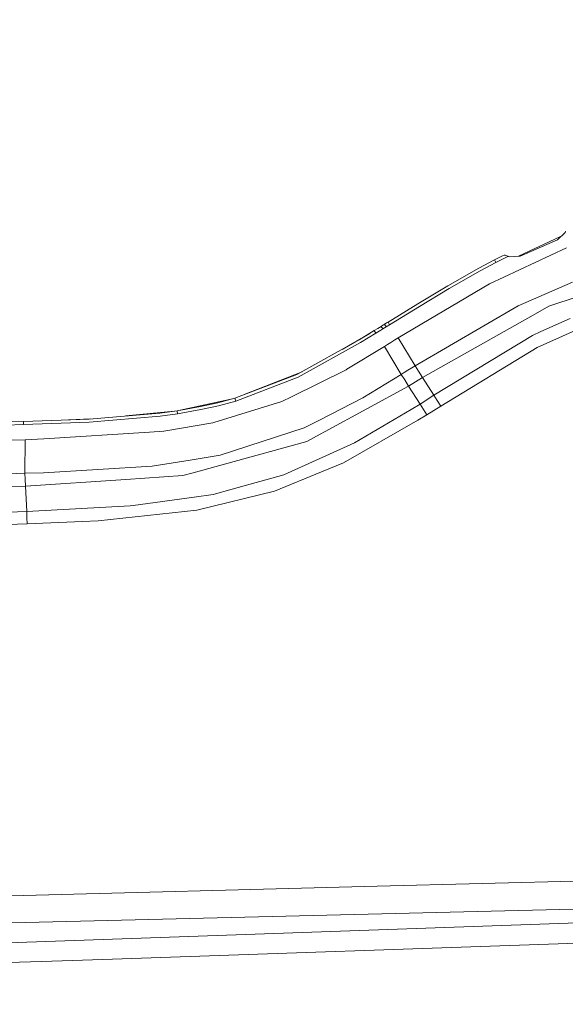
# Model space of a CAD drawing. Units: millimetres. Extents: x 645 to 10640, y -345 to 3742.
# Drawn here: x 2778 to 2969, y 2028 to 2373 of the extents above; entities that cross this region are included whole.
import ezdxf

# ---------------------------------------------------------------- set-up
doc = ezdxf.new("R2010")
doc.units = ezdxf.units.MM
doc.layers.add('1', color=7, linetype='Continuous', true_color=0xffffff)
doc.styles.add('blockfont', font='simplex.shx')
doc.dimstyles.get("Standard").update_dxf_attribs({"dimtxt": 0.18, "dimasz": 0.18, "dimexe": 0.18, "dimexo": 0.0625, "dimgap": 0.09, "dimtad": 0, "dimtih": 1, "dimtoh": 1, "dimdec": 4, "dimzin": 0, "dimdsep": 46, "dimtxsty": 'Standard', "dimcen": 0.09, "dimadec": 0, "dimazin": 0, "dimtfac": 1, "dimtdec": 4, "dimtofl": 0, "dimtmove": 0, "dimatfit": 3, "dimfxl": 1, "dimtolj": 1, "dimtzin": 0, "dimarcsym": 0})

# ---------------------------------------------------------------- blocks, each defined once
blk = doc.blocks.new('_U10')
at = {"layer": '1', "color": 18, "lineweight": 13}
for p, q in [((844.749964, 1254.050026), (844.749964, 3416.349247)), ((844.749964, 3414.349247), (2582.020816, 3414.349247)), ((4820, 3414.349247), (3082.729149, 3414.349247)), ((2608.520816, 3339.349247), (2583.520816, 3339.349247)), ((2583.520816, 3339.349247), (2583.520816, 3245.599247)), ((2840.187482, 3339.349247), (2815.187482, 3339.349247)), ((2840.187482, 3245.599247), (2840.187482, 3339.349247)), ((2583.520816, 3245.599247), (2608.520816, 3245.599247)), ((2815.187482, 3245.599247), (2840.187482, 3245.599247))]:
    blk.add_line(p, q, dxfattribs=at)
at = {"layer": '1', "color": 18, "lineweight": 70}
for points in [[(844.749964, 3414.349247), (894.749915, 3427.746707), (894.750014, 3400.951788)], [(4820, 3414.349247), (4770.000049, 3400.951788), (4769.999951, 3427.746707)]]:
    blk.add_solid(points, dxfattribs=at)
at = {"layer": '1', "color": 18, "linetype": 'Continuous', "lineweight": 13, "char_height": 50, "attachment_point": 7, "line_spacing_factor": 0.903614, "style": 'blockfont'}
for s, insert in [('\\W1.2899;156.5', (2586.170816, 3375.453414)), ('\\W1.1047;BBC', (2925.441649, 3375.453414)), ('\\W1.1591;3975', (2608.045816, 3253.578414))]:
    blk.add_mtext(s, dxfattribs=dict(at, insert=insert))

msp = doc.modelspace()

# ---------------------------------------------------------------- linework, layer by layer
at = {"layer": '1', "color": 18, "linetype": 'Continuous', "lineweight": 13}
for p, q in [((2969.511307, 2298.536281), (2969.311274, 2298.090438)), ((2953.027079, 2289.75637), (2967.46806, 2296.589116)), ((2966.621197, 2295.501212), (2953.631915, 2289.792518)), ((2969.311274, 2298.090438), (2966.621197, 2295.501212)), ((2967.46806, 2296.589116), (2967.899123, 2296.731229)), ((2969.810046, 2292.69884), (2947.830952, 2282.384852)), ((2944.631137, 2288.480977), (2939.110316, 2285.553912)), ((2946.008242, 2289.192418), (2944.631137, 2288.480977)), ((2944.631137, 2288.480977), (2945.107974, 2287.52015)), ((2946.48508, 2288.23183), (2945.107974, 2287.52015)), ((2946.008242, 2289.192418), (2947.38511, 2289.903859)), ((2946.48508, 2288.23183), (2947.862185, 2288.943509)), ((2947.933234, 2290.189008), (2947.38511, 2289.903859)), ((2947.862185, 2288.943509), (2949.239291, 2289.655189)), ((2948.305167, 2290.089349), (2947.933234, 2290.189008)), ((2948.305167, 2290.089349), (2949.16252, 2289.812068)), ((2949.39617, 2289.736251), (2949.16252, 2289.812068)), ((2949.39617, 2289.736251), (2949.239291, 2289.655189)), ((2949.893988, 2289.56912), (2949.39617, 2289.736251)), ((2953.631915, 2289.792518), (2949.893988, 2289.56912)), ((2939.110316, 2285.553912), (2928.238429, 2279.410342)), ((2939.607657, 2284.603814), (2928.766288, 2278.476457)), ((2945.107974, 2287.52015), (2939.607657, 2284.603814)), ((2947.830952, 2282.384852), (2942.85015, 2280.047635)), ((2942.85015, 2280.047635), (2910.84031, 2261.116485)), ((2928.238429, 2279.410342), (2917.719401, 2273.1118)), ((2928.766288, 2278.476457), (2918.265141, 2272.18769)), ((2952.84871, 2272.418002), (2971.971072, 2280.638675)), ((2973.940171, 2275.667886), (2963.660516, 2272.301654)), ((2907.290734, 2266.68642), (2917.719401, 2273.1118)), ((2918.265141, 2272.18769), (2907.842911, 2265.76517)), ((2952.84871, 2272.418002), (2916.772879, 2251.332501)), ((2963.660516, 2272.301654), (2958.106078, 2269.160012)), ((2958.106078, 2269.160012), (2919.372357, 2247.251967)), ((2960.865773, 2263.339738), (2971.093692, 2267.955998)), ((2902.465142, 2263.692121), (2903.671302, 2264.440517)), ((2904.274739, 2264.814834), (2903.671302, 2264.440517)), ((2904.82644, 2263.893107), (2904.223002, 2263.51879)), ((2904.877938, 2265.189389), (2904.274739, 2264.814834)), ((2905.429877, 2264.267663), (2904.82644, 2263.893107)), ((2904.877938, 2265.189389), (2905.481137, 2265.563468)), ((2905.429877, 2264.267663), (2904.877938, 2265.189389)), ((2905.429877, 2264.267663), (2906.033076, 2264.64198)), ((2905.782737, 2265.750627), (2905.481137, 2265.563468)), ((2906.084336, 2265.937785), (2905.782737, 2265.750627)), ((2906.334676, 2264.829139), (2906.033076, 2264.64198)), ((2906.084336, 2265.937785), (2906.687535, 2266.312102)), ((2906.636275, 2265.016297), (2906.084336, 2265.937785)), ((2906.334676, 2264.829139), (2906.636275, 2265.016297)), ((2906.636275, 2265.016297), (2907.239474, 2265.390615)), ((2906.989135, 2266.499261), (2906.687535, 2266.312102)), ((2907.290734, 2266.68642), (2906.989135, 2266.499261)), ((2907.541312, 2265.577773), (2907.239474, 2265.390615)), ((2907.842911, 2265.76517), (2907.290734, 2266.68642)), ((2907.541312, 2265.577773), (2907.842911, 2265.76517)), ((2875.394381, 2248.319129), (2897.152699, 2260.414342)), ((2891.180793, 2257.094624), (2900.9046, 2262.729266)), ((2897.152699, 2260.414342), (2902.465142, 2263.692121)), ((2903.016604, 2262.770156), (2897.697963, 2259.487847)), ((2902.465142, 2263.692121), (2903.016604, 2262.770156)), ((2903.016604, 2262.770156), (2903.016843, 2262.770156)), ((2904.223002, 2263.51879), (2903.016843, 2262.770156)), ((2908.329524, 2259.560565), (2909.692801, 2260.40552)), ((2910.84031, 2261.116485), (2909.692801, 2260.40552)), ((2916.772879, 2251.332501), (2910.84031, 2261.116485)), ((2923.348464, 2241.028766), (2957.95802, 2262.027244)), ((2957.95802, 2262.027244), (2960.865773, 2263.339738)), ((2972.910918, 2263.754586), (2959.549941, 2257.781486)), ((2897.697963, 2259.487847), (2875.829972, 2247.331361)), ((2906.016864, 2258.127431), (2892.864503, 2250.170211)), ((2907.061852, 2258.775214), (2906.016864, 2258.127431)), ((2911.945857, 2248.334149), (2906.016864, 2258.127431)), ((2908.329524, 2259.560565), (2907.061852, 2258.775214)), ((2959.549941, 2257.781486), (2925.772704, 2237.262467)), ((2892.568625, 2249.991159), (2892.864503, 2250.170211)), ((2914.260186, 2249.771575), (2915.624417, 2250.619153)), ((2916.772879, 2251.332501), (2915.624417, 2250.619153)), ((2917.969502, 2249.45424), (2916.772879, 2251.332501)), ((2853.663958, 2240.046004), (2875.394381, 2248.319129)), ((2875.829972, 2247.331361), (2853.926457, 2238.991241)), ((2856.889536, 2241.274034), (2877.159129, 2249.300133)), ((2873.459138, 2240.478972), (2892.568625, 2249.991159)), ((2911.945857, 2248.334149), (2898.494996, 2240.168552)), ((2912.991799, 2248.98384), (2911.945857, 2248.334149)), ((2911.945857, 2248.334149), (2913.132466, 2246.454934)), ((2912.991799, 2248.98384), (2914.260186, 2249.771575)), ((2919.372357, 2247.251967), (2914.524354, 2244.250278)), ((2919.372357, 2247.251967), (2917.969502, 2249.45424)), ((2923.348464, 2241.028766), (2919.372357, 2247.251967)), ((2914.524354, 2244.250278), (2885.219849, 2228.298883)), ((2914.524354, 2244.250278), (2913.132466, 2246.454934)), ((2918.508328, 2237.947921), (2914.524354, 2244.250278)), ((2834.500456, 2235.806994), (2852.795469, 2239.813574)), ((2847.647942, 2238.435964), (2853.663958, 2240.046004)), ((2853.663958, 2240.046004), (2853.925742, 2238.991002)), ((2870.134152, 2238.823871), (2873.459138, 2240.478972)), ((2883.303441, 2232.361535), (2898.494996, 2240.168552)), ((2923.348464, 2241.028766), (2918.508328, 2237.947921)), ((2924.560584, 2239.145497), (2923.348464, 2241.028766)), ((2833.455838, 2235.620002), (2841.568507, 2237.072209)), ((2841.568507, 2237.072209), (2847.647942, 2238.435964)), ((2847.862042, 2237.368087), (2841.738261, 2235.993842)), ((2846.253194, 2231.433133), (2870.134152, 2238.823871)), ((2847.862042, 2237.368087), (2853.925742, 2238.991002)), ((2853.925742, 2238.991002), (2853.926457, 2238.991241)), ((2918.508328, 2237.947921), (2915.38123, 2236.089686)), ((2918.508328, 2237.947921), (2919.709958, 2236.060361)), ((2920.911587, 2234.173039), (2925.772704, 2237.262467)), ((2925.772704, 2237.262467), (2924.560584, 2239.145497)), ((2792.7193, 2232.339904), (2803.141955, 2232.751735)), ((2827.40096, 2233.667592), (2802.552022, 2231.601934)), ((2827.318467, 2234.760741), (2802.557744, 2232.703189)), ((2815.460409, 2233.775367), (2832.521075, 2235.489131)), ((2833.455838, 2235.620002), (2827.318467, 2234.760741)), ((2827.40096, 2233.667592), (2833.570517, 2234.531621)), ((2833.570517, 2234.531621), (2833.455838, 2235.620002)), ((2833.570517, 2234.531621), (2833.570994, 2234.531621)), ((2841.738261, 2235.993842), (2833.570994, 2234.531621)), ((2895.599879, 2224.334935), (2915.38123, 2236.089686)), ((2920.911587, 2234.173039), (2917.721308, 2232.332686)), ((2920.911587, 2234.173039), (2919.709958, 2236.060361)), ((2779.588021, 2230.753163), (2773.388423, 2230.559091)), ((2773.418463, 2231.662015), (2779.616631, 2231.856088)), ((2779.616631, 2231.856088), (2779.588021, 2230.753163)), ((2779.588021, 2230.753163), (2779.588498, 2230.753402)), ((2802.552022, 2231.601934), (2779.588498, 2230.753402)), ((2779.616631, 2231.856088), (2802.557744, 2232.703189)), ((2845.961369, 2231.342773), (2828.695096, 2228.396634)), ((2845.961369, 2231.342773), (2846.253194, 2231.433133)), ((2848.453082, 2219.995956), (2877.956904, 2229.613761)), ((2877.956904, 2229.613761), (2883.303441, 2232.361535)), ((2891.700543, 2217.322568), (2917.721308, 2232.332686)), ((2823.753394, 2228.093604), (2786.634244, 2225.817422)), ((2828.695096, 2228.396634), (2823.753394, 2228.093604)), ((2878.898419, 2224.857787), (2883.521832, 2227.374534)), ((2885.219849, 2228.298883), (2883.521832, 2227.374534)), ((2780.131139, 2225.418786), (2774.252929, 2225.251178)), ((2780.040778, 2213.670472), (2780.131139, 2225.418786)), ((2786.634244, 2225.817422), (2780.131139, 2225.418786)), ((2850.027598, 2216.895322), (2878.898419, 2224.857787)), ((2895.599879, 2224.334935), (2886.794842, 2220.375756)), ((2837.937154, 2218.305806), (2848.453082, 2219.995956)), ((2882.095135, 2218.262652), (2886.794842, 2220.375756)), ((2824.600972, 2216.162662), (2786.576785, 2213.881473)), ((2837.937154, 2218.305806), (2824.600972, 2216.162662)), ((2850.027598, 2216.895322), (2839.049615, 2213.867883)), ((2870.779313, 2213.174323), (2882.095135, 2218.262652)), ((2891.700543, 2217.322568), (2884.003199, 2214.155416)), ((2774.153031, 2213.484983), (2780.040778, 2213.670472)), ((2780.040778, 2213.670472), (2786.576785, 2213.881473)), ((2780.140675, 2211.635093), (2780.040778, 2213.670472)), ((2835.368193, 2212.852458), (2815.421618, 2211.51183)), ((2835.368193, 2212.852458), (2839.049615, 2213.867883)), ((2870.779313, 2213.174323), (2852.72745, 2208.158711)), ((2867.517747, 2207.372169), (2884.003199, 2214.155416)), ((2713.91467, 2207.370738), (2780.262746, 2209.148864)), ((2780.262746, 2209.148864), (2780.140675, 2211.635093)), ((2780.262746, 2209.148864), (2815.421618, 2211.51183)), ((2780.702151, 2200.285415), (2780.262746, 2209.148864)), ((2817.997254, 2202.382783), (2839.356221, 2205.362777)), ((2846.002377, 2206.290225), (2839.356221, 2205.362777)), ((2840.787448, 2200.832824), (2867.517747, 2207.372169)), ((2852.72745, 2208.158711), (2846.002377, 2206.290225)), ((2780.702151, 2200.285415), (2816.961564, 2202.32437)), ((2817.997254, 2202.382783), (2816.961564, 2202.32437)), ((2714.387454, 2197.972278), (2780.702151, 2200.285415)), ((2780.752219, 2198.104123), (2780.702151, 2200.285415)), ((2805.689849, 2197.079162), (2840.281762, 2200.778703)), ((2840.787448, 2200.832824), (2840.281762, 2200.778703)), ((2714.43323, 2193.661431), (2780.802525, 2195.922832)), ((2780.802525, 2195.922832), (2780.752219, 2198.104123)), ((2800.271786, 2196.773509), (2780.802525, 2195.922832)), ((2805.689849, 2197.079162), (2800.271786, 2196.773509)), ((2903.492965, 2068.92253), (3070.182122, 2073.270092)), ((2672.753133, 2062.982569), (2903.492965, 2068.92253)), ((2980.605401, 2061.167965), (2709.503449, 2054.561863)), ((2980.498589, 2056.343565), (2807.474412, 2050.284396)), ((2807.474412, 2050.284396), (2709.235944, 2046.844015)), ((2988.035001, 2049.451361), (2807.366647, 2043.330441)), ((2807.366647, 2043.330441), (2789.453067, 2042.723427)), ((2713.000573, 2040.132532), (2789.453067, 2042.723427))]:
    msp.add_line(p, q, dxfattribs=at)

# ---------------------------------------------------------------- dimensions: what is measured, and where the dimension line sits
dim = msp.add_linear_dim(base=(4820, 3414.349247), p1=(844.749964, 1254.050026), p2=(4820, 3540), text='<>\\P[\\C18;\\H50.00;\\Fsimplex.shx;3975\\Fsimplex.shx;\\H50.00;\\C18; ]\\C18;\\H50.00;\\Fsimplex.shx;BBC\\Fsimplex.shx;\\H50.00;\\C18;', dimstyle='Standard', override={"dimtxt": 50, "dimasz": 50, "dimexe": 2, "dimexo": 0, "dimgap": 1.5, "dimtih": 1, "dimtoh": 1, "dimdec": 1, "dimlfac": 0.03937, "dimzin": 8, "dimdsep": 46, "dimlunit": 2, "dimtxsty": 'blockfont', "dimsah": 1, "dimse1": 0, "dimse2": 0, "dimsd1": 0, "dimsd2": 0, "dimclrd": 18, "dimclre": 18, "dimclrt": 18, "dimtol": 0, "dimtm": -0.1, "dimtfac": 1, "dimtdec": 2, "dimtofl": 1, "dimtmove": 0, "dimtzin": 8, "dimlwd": 13, "dimlwe": 13}, dxfattribs=at)
dim.commit()
dim.dimension.update_dxf_attribs({"geometry": '_U10', "text_midpoint": (2832.374982, 3414.349247), "dimtype": 160})

doc.saveas('drawing.dxf')
